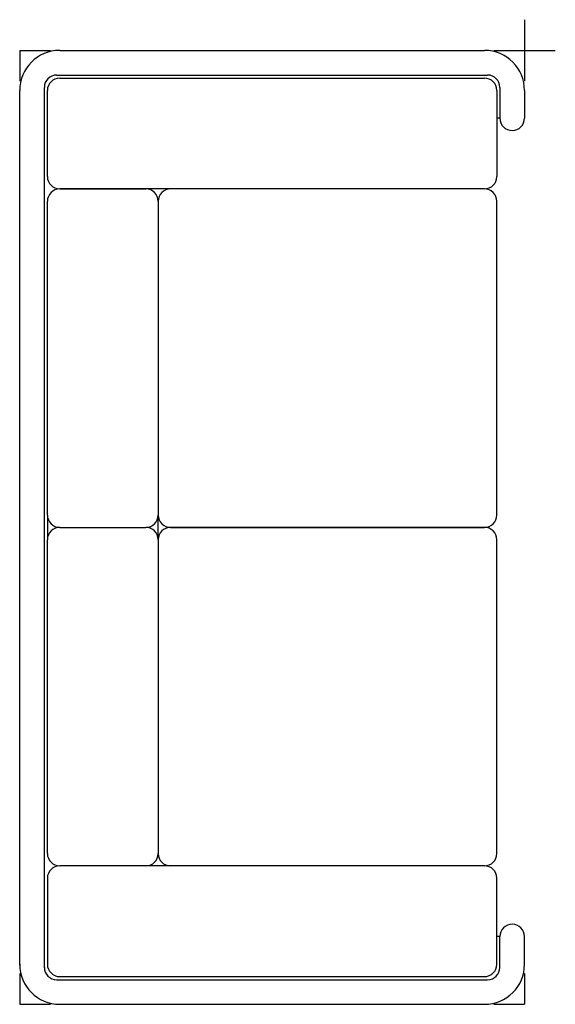
# Model space of a CAD drawing. Extents: x 0 to 0.87, y -0.77 to 0.83.
import ezdxf

# ---------------------------------------------------------------- set-up
doc = ezdxf.new("R2010")
doc.units = 0
doc.header["$MEASUREMENT"] = 0

msp = doc.modelspace()

# ---------------------------------------------------------------- linework, layer by layer
for p, q in [((0.82, 0.8256), (0.82, 0.7256)), ((0, 0.7756), (0, 0.7256)), ((0, 0.7756), (0.05, 0.7756)), ((0.065, 0.7756), (0.755, 0.7756)), ((0.77, 0.7756), (0.87, 0.7756)), ((0.06, 0.7356), (0.76, 0.7356)), ((0.065, 0.7306), (0.755, 0.7306)), ((0, -0.7106), (0, 0.7106)), ((0.04, -0.7151), (0.04, 0.7156)), ((0.045, 0.5706), (0.045, 0.7106)), ((0.775, 0.7106), (0.775, 0.5706)), ((0.78, 0.7156), (0.78, 0.6656)), ((0.82, 0.7106), (0.82, 0.6656)), ((0.78, 0.6656), (0.775, 0.6656)), ((0.065, 0.5506), (0.205, 0.5506)), ((0.755, 0.5506), (0.065, 0.5506)), ((0.755, 0.5506), (0.245, 0.5506)), ((0.045, 0.0206), (0.045, 0.5306)), ((0.225, 0.5306), (0.225, 0.0206)), ((0.225, 0.5306), (0.225, 0.0206)), ((0.775, 0.0206), (0.775, 0.5306)), ((0.045, 0.0206), (0.045, -0.0194)), ((0.225, -0.0194), (0.225, 0.0206)), ((0.065, 0.0006), (0.205, 0.0006)), ((0.065, 0.0006), (0.205, 0.0006)), ((0.245, 0.0006), (0.755, 0.0006)), ((0.755, 0.0006), (0.245, 0.0006)), ((0.045, -0.5294), (0.045, -0.0194)), ((0.225, -0.0194), (0.225, -0.5294)), ((0.225, -0.0194), (0.225, -0.5294)), ((0.775, -0.5294), (0.775, -0.0194)), ((0.755, -0.5494), (0.065, -0.5494)), ((0.045, -0.5694), (0.045, -0.7094)), ((0.775, -0.7094), (0.775, -0.5694)), ((0.78, -0.6644), (0.775, -0.6644)), ((0.78, -0.7144), (0.78, -0.6644)), ((0.82, -0.7094), (0.82, -0.6644)), ((0, -0.7244), (0, -0.7744)), ((0.06, -0.7344), (0.76, -0.7344)), ((0.065, -0.7294), (0.755, -0.7294)), ((0.82, -0.7244), (0.82, -0.7744)), ((0, -0.7744), (0.05, -0.7744)), ((0.065, -0.7744), (0.755, -0.7744)), ((0.77, -0.7744), (0.82, -0.7744))]:
    msp.add_line(p, q)
for centre, radius, start, end in [((0.065, 0.7106), 0.065, 90, 180), ((0.755, 0.7106), 0.065, 360, 90), ((0.06, 0.7156), 0.02, 90, 180), ((0.065, 0.7106), 0.02, 90, 180), ((0.755, 0.7106), 0.02, 360, 90), ((0.76, 0.7156), 0.02, 360, 90), ((0.8, 0.6656), 0.02, 180, 360), ((0.065, 0.5706), 0.02, 180, 270), ((0.755, 0.5706), 0.02, 270, 360), ((0.065, 0.5306), 0.02, 90, 180), ((0.205, 0.5306), 0.02, 360, 90), ((0.245, 0.5306), 0.02, 90, 180), ((0.755, 0.5306), 0.02, 359.9985, 90), ((0.065, 0.0206), 0.02, 180, 270), ((0.205, 0.0206), 0.02, 270, 360), ((0.245, 0.0206), 0.02, 180, 270), ((0.755, 0.0206), 0.02, 270, 359.9985), ((0.065, -0.0194), 0.02, 90, 180), ((0.065, -0.0194), 0.02, 90, 180), ((0.205, -0.0194), 0.02, 360, 90), ((0.205, -0.0194), 0.02, 360, 90), ((0.245, -0.0194), 0.02, 90, 180), ((0.755, -0.0194), 0.02, 359.9985, 90), ((0.065, -0.5294), 0.02, 180, 270), ((0.205, -0.5294), 0.02, 270, 360), ((0.245, -0.5294), 0.02, 180, 270), ((0.755, -0.5294), 0.02, 270, 359.9985), ((0.065, -0.5694), 0.02, 90, 180), ((0.755, -0.5694), 0.02, 360, 90), ((0.8, -0.6644), 0.02, 360, 180), ((0.065, -0.7094), 0.065, 180, 270), ((0.06, -0.7144), 0.02, 180, 270), ((0.065, -0.7094), 0.02, 180, 270), ((0.755, -0.7094), 0.065, 270, 360), ((0.755, -0.7094), 0.02, 270, 360), ((0.76, -0.7144), 0.02, 270, 360)]:
    msp.add_arc(centre, radius, start, end)

doc.saveas('drawing.dxf')
